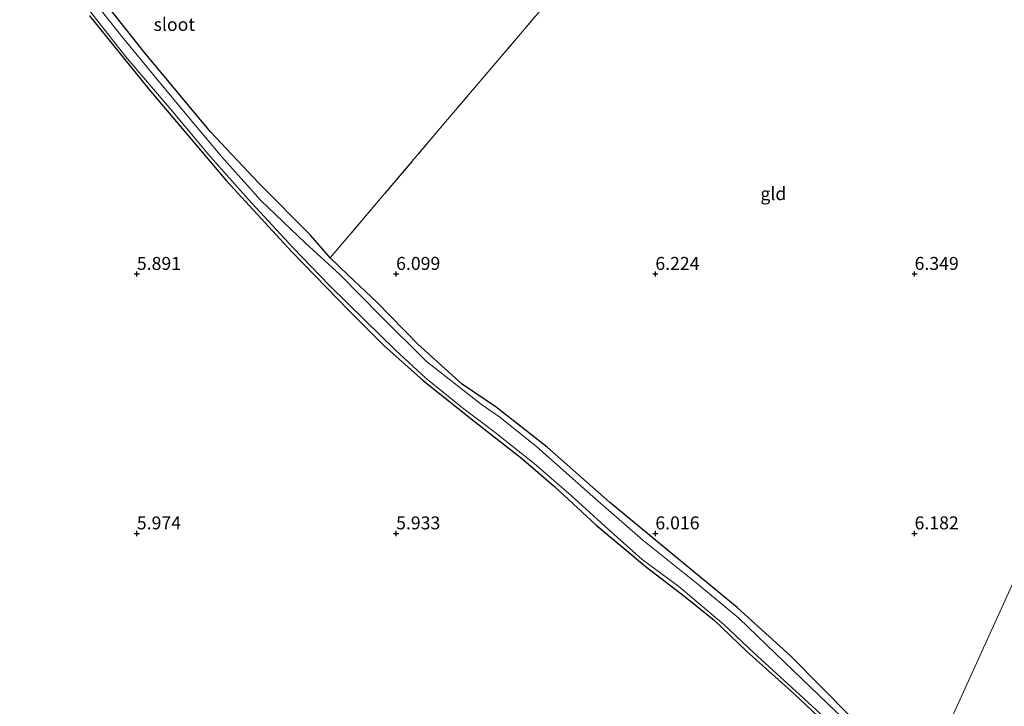
# Model space of a CAD drawing. Units: metres. Extents: x 160000 to 170008, y 439024 to 443753.
# Drawn here: x 162777 to 162967, y 442867 to 442999 of the extents above; entities that cross this region are included whole.
import ezdxf
from ezdxf.enums import TextEntityAlignment as Align

# ---------------------------------------------------------------- set-up
doc = ezdxf.new("R2010")
doc.units = ezdxf.units.M
doc.linetypes.add('IE-TERREINAFSCHEIDING', pattern=[10, 8, -2])
doc.layers.get('0').update_dxf_attribs({"lineweight": 25})
doc.layers.add('B-ME-GW-HOOGTEPUNT-S-B1', color=10, linetype='Continuous')
doc.layers.add('B-ME-GW-INSTEEKWATERGANG-L-B1', color=10, linetype='Continuous')
for name, color, linetype, lineweight in [('B-ME-IE-GRASLAND-GV-B6', 93, 'Continuous', 18), ('B-ME-IE-GRONDWERKLIJN-GROND_INGERICHT-GV-B6', 253, 'Continuous', 18), ('B-ME-IE-HULPGEOMETRIE-L-B1', 53, 'Continuous', 18), ('B-ME-IE-TERREINAFSCHEIDING-RASTERHEKWERK-L-B1', 8, 'IE-TERREINAFSCHEIDING', 18), ('B-ME-OG-WATER-GV-B6', 153, 'Continuous', 18)]:
    doc.layers.add(name, color=color, linetype=linetype, lineweight=lineweight)
doc.styles.add('NLCS-ISO', font='NLCS-ISO.TTF')

# ---------------------------------------------------------------- blocks, each defined once
blk = doc.blocks.new('hoogtepunt')
for p, q in [((-0.5, 0), (0.5, 0)), ((0, 0.5), (0, -0.5))]:
    blk.add_line(p, q)

msp = doc.modelspace()

# ---------------------------------------------------------------- linework, layer by layer
at = {"layer": 'B-ME-GW-INSTEEKWATERGANG-L-B1'}
for points in [[(162951.373, 442851.807, 5.929), (162942.889, 442859.488, 5.991), (162937.925, 442864.469, 5.987), (162926.034, 442876.437, 6.045), (162915.807, 442885.703, 5.974), (162904.844, 442894.694, 6.024), (162891.149, 442906.002, 5.983), (162879.147, 442916.599, 6.028), (162869.284, 442924.331, 5.995), (162862.764, 442928.768, 6.045), (162854.205, 442936.448, 6.058), (162846.332, 442944.519, 6.12), (162840.691, 442949.8, 6.024), (162837.303, 442953.106, 6.004), (162833.51, 442957.478, 6.17), (162823.509, 442967.529, 6.149), (162814.189, 442977.395, 6.049), (162801.5, 442992.689, 6.066), (162787.741, 443010.071, 6.145), (162783.868, 443015.727, 6.128), (162780.711, 443019.936, 6.074), (162777.949, 443023.97, 6.037), (162770.601, 443036.528, 6.028), (162767.415, 443041.604, 6.091)], [(162790.84, 442999.744, 5.933), (162802.297, 442985.586, 5.866), (162817.219, 442968.031, 5.908), (162829.91, 442954.252, 5.941), (162841.015, 442942.809, 5.966), (162847.551, 442936.267, 5.846), (162855.287, 442929.413, 5.991), (162865.398, 442921.343, 5.887), (162874.202, 442914.503, 5.925), (162880.584, 442908.995, 5.954), (162888.55, 442901.651, 5.925), (162898.309, 442893.51, 5.941), (162905.723, 442887.787, 5.945), (162911.359, 442883.3, 5.979), (162917.61, 442877.281, 5.987), (162926.831, 442868.997, 5.929), (162936.923, 442859.511, 5.937), (162948.971, 442848.411, 5.933)]]:
    msp.add_polyline3d(points, dxfattribs=at)
at = {"layer": 'B-ME-IE-GRASLAND-GV-B6'}
for points in [[(162787.741, 443010.071, 6.145), (162801.5, 442992.689, 6.066), (162814.189, 442977.395, 6.049), (162823.509, 442967.529, 6.149), (162833.51, 442957.478, 6.17), (162837.303, 442953.106, 6.004), (162840.691, 442949.8, 6.024), (162846.332, 442944.519, 6.12), (162854.205, 442936.448, 6.058), (162862.764, 442928.768, 6.045), (162869.284, 442924.331, 5.995), (162879.147, 442916.599, 6.028), (162891.149, 442906.002, 5.983), (162904.844, 442894.694, 6.024), (162915.807, 442885.703, 5.974), (162926.034, 442876.437, 6.045), (162937.925, 442864.469, 5.987), (162942.889, 442859.488, 5.991), (162951.373, 442851.807, 5.929), (162951.094, 442850.799, 5.7)], [(162951.094, 442850.799, 5.7), (162941.669, 442859.53, 5.7), (162934.858, 442865.633, 5.7), (162924.939, 442875.191, 5.7), (162916.09, 442883.648, 5.7), (162908.199, 442890.222, 5.7), (162897.562, 442898.714, 5.7), (162887.967, 442907.135, 5.7), (162877.13, 442916.696, 5.7), (162870.006, 442922.407, 5.7), (162866.447, 442924.874, 5.7), (162855.789, 442933.187, 5.7), (162846.995, 442941.938, 5.7), (162839.225, 442949.802, 5.7), (162832.427, 442956.011, 5.7), (162823.932, 442964.129, 5.7), (162816.315, 442972.65, 5.7), (162809.617, 442980.594, 5.7), (162803.727, 442987.751, 5.7), (162797.099, 442995.757, 5.7), (162791.73, 443002.584, 5.7)], [(162948.971, 442848.411, 5.933), (162936.923, 442859.511, 5.937), (162926.831, 442868.997, 5.929), (162917.61, 442877.281, 5.987), (162911.359, 442883.3, 5.979), (162905.723, 442887.787, 5.945), (162898.309, 442893.51, 5.941), (162888.55, 442901.651, 5.925), (162880.584, 442908.995, 5.954), (162874.202, 442914.503, 5.925), (162865.398, 442921.343, 5.887), (162855.287, 442929.413, 5.991), (162847.551, 442936.267, 5.846), (162841.015, 442942.809, 5.966), (162829.91, 442954.252, 5.941), (162817.219, 442968.031, 5.908), (162802.297, 442985.586, 5.866), (162790.84, 442999.744, 5.933)], [(162791.037, 443000.532, 5.679), (162797.875, 442991.849, 5.679), (162806.6, 442981.629, 5.679), (162814.205, 442972.594, 5.679), (162821.456, 442964.443, 5.679), (162830.102, 442955.114, 5.679), (162837.162, 442947.75, 5.679), (162844.03, 442941, 5.679), (162849.866, 442935.285, 5.679), (162855.749, 442929.925, 5.679), (162862.81, 442924.182, 5.679), (162869.133, 442919.443, 5.679), (162876.605, 442913.465, 5.679), (162883.746, 442907.292, 5.679), (162890.231, 442901.374, 5.679), (162897.447, 442894.999, 5.679), (162904.523, 442889.774, 5.679), (162913.18, 442882.477, 5.679), (162918.963, 442876.986, 5.679), (162927.861, 442868.913, 5.679), (162939.043, 442858.607, 5.679), (162949.322, 442849.085, 5.679), (162948.971, 442848.411, 5.933)]]:
    msp.add_polyline3d(points, dxfattribs=at)
at = {"layer": 'B-ME-IE-GRONDWERKLIJN-GROND_INGERICHT-GV-B6'}
for points in [[(162883.269, 443007.17, 6.44), (162859.556, 442979.317, 6.349), (162837.303, 442953.106, 6.004), (162833.51, 442957.478, 6.17), (162823.509, 442967.529, 6.149), (162814.189, 442977.395, 6.049), (162801.5, 442992.689, 6.066), (162787.741, 443010.071, 6.145)], [(162951.373, 442851.807, 5.929), (162942.889, 442859.488, 5.991), (162937.925, 442864.469, 5.987), (162926.034, 442876.437, 6.045), (162915.807, 442885.703, 5.974), (162904.844, 442894.694, 6.024), (162891.149, 442906.002, 5.983), (162879.147, 442916.599, 6.028), (162869.284, 442924.331, 5.995), (162862.764, 442928.768, 6.045), (162854.205, 442936.448, 6.058), (162846.332, 442944.519, 6.12), (162840.691, 442949.8, 6.024), (162837.303, 442953.106, 6.004), (162859.556, 442979.317, 6.349), (162883.269, 443007.17, 6.44)], [(162790.84, 442999.744, 5.933), (162802.297, 442985.586, 5.866), (162817.219, 442968.031, 5.908), (162829.91, 442954.252, 5.941)], [(163010.177, 442980.999, 7.076), (162951.373, 442851.807, 5.929)], [(162951.373, 442851.807, 5.929), (163010.177, 442980.999, 7.076)], [(162829.91, 442954.252, 5.941), (162841.015, 442942.809, 5.966), (162847.551, 442936.267, 5.846), (162855.287, 442929.413, 5.991), (162865.398, 442921.343, 5.887), (162874.202, 442914.503, 5.925), (162880.584, 442908.995, 5.954), (162888.55, 442901.651, 5.925), (162898.309, 442893.51, 5.941), (162905.723, 442887.787, 5.945), (162911.359, 442883.3, 5.979), (162917.61, 442877.281, 5.987), (162926.831, 442868.997, 5.929), (162936.923, 442859.511, 5.937)]]:
    msp.add_polyline3d(points, dxfattribs=at)
at = {"layer": 'B-ME-IE-HULPGEOMETRIE-L-B1'}
msp.add_polyline3d([(162885.61, 442707.571, 6.324), (162889.971, 442714.665, 6.611), (162893.565, 442722.978, 10.673), (162893.284, 442724.043, 10.726), (162893.3549, 442726.3262, 10.6394), (162893.42, 442728.421, 10.56), (162892.729, 442729.275, 10.594), (162898.347, 442737.908, 6.569), (162903.214, 442741.661, 6.432), (162917.456, 442770.832, 5.937), (162918.039, 442771.097, 5.733), (162918.246, 442772.092, 6.033), (162948.971, 442848.411, 5.933), (162949.322, 442849.085, 5.679), (162951.094, 442850.799, 5.7), (162951.373, 442851.807, 5.929), (163010.177, 442980.999, 7.076)], dxfattribs=at)
at = {"layer": 'B-ME-IE-TERREINAFSCHEIDING-RASTERHEKWERK-L-B1'}
msp.add_polyline3d([(162965.707, 443103.869, 6.594), (162955.883, 443092.538, 6.706), (162949.294, 443084.773, 6.91), (162934.544, 443067.096, 7.33), (162930.884, 443062.987, 8.336), (162930.1098, 443062.0622, 8.3379), (162929.234, 443061.016, 8.34), (162924.945, 443055.79, 7.463), (162911.929, 443041.009, 6.665), (162895.123, 443021.119, 6.548), (162883.269, 443007.17, 6.44), (162859.556, 442979.317, 6.349), (162837.303, 442953.106, 6.004)], dxfattribs=at)
at = {"layer": 'B-ME-OG-WATER-GV-B6'}
for points in [[(162791.73, 443002.584, 5.7), (162797.099, 442995.757, 5.7), (162803.727, 442987.751, 5.7), (162809.617, 442980.594, 5.7), (162816.315, 442972.65, 5.7), (162823.932, 442964.129, 5.7), (162832.427, 442956.011, 5.7), (162839.225, 442949.802, 5.7), (162846.995, 442941.938, 5.7), (162855.789, 442933.187, 5.7), (162866.447, 442924.874, 5.7), (162870.006, 442922.407, 5.7), (162877.13, 442916.696, 5.7), (162887.967, 442907.135, 5.7), (162897.562, 442898.714, 5.7), (162908.199, 442890.222, 5.7), (162916.09, 442883.648, 5.7), (162924.939, 442875.191, 5.7), (162934.858, 442865.633, 5.7), (162941.669, 442859.53, 5.7), (162951.094, 442850.799, 5.7), (162949.322, 442849.085, 5.679)], [(162949.322, 442849.085, 5.679), (162939.043, 442858.607, 5.679), (162927.861, 442868.913, 5.679), (162918.963, 442876.986, 5.679), (162913.18, 442882.477, 5.679), (162904.523, 442889.774, 5.679), (162897.447, 442894.999, 5.679), (162890.231, 442901.374, 5.679), (162883.746, 442907.292, 5.679), (162876.605, 442913.465, 5.679), (162869.133, 442919.443, 5.679), (162862.81, 442924.182, 5.679), (162855.749, 442929.925, 5.679), (162849.866, 442935.285, 5.679), (162844.03, 442941, 5.679), (162837.162, 442947.75, 5.679), (162830.102, 442955.114, 5.679), (162821.456, 442964.443, 5.679), (162814.205, 442972.594, 5.679), (162806.6, 442981.629, 5.679), (162797.875, 442991.849, 5.679), (162791.037, 443000.532, 5.679)]]:
    msp.add_polyline3d(points, dxfattribs=at)

# ---------------------------------------------------------------- block references
at = {"layer": 'B-ME-GW-HOOGTEPUNT-S-B1', "rotation": 90}
for p in [(162800.003, 442949.999, 5.891), (162800.003, 442949.999, 5.891), (162850.003, 442949.999, 6.099), (162850.003, 442949.999, 6.099), (162899.999, 442950, 6.224), (162899.999, 442950, 6.224), (162949.999, 442950, 6.349), (162949.999, 442950, 6.349), (162800, 442899.999, 5.974), (162800, 442899.999, 5.974), (162850, 442899.999, 5.933), (162850, 442899.999, 5.933), (162900, 442899.999, 6.016), (162900, 442899.999, 6.016), (162949.997, 442900, 6.182), (162949.997, 442900, 6.182)]:
    msp.add_blockref('hoogtepunt', p, dxfattribs=at)

# ---------------------------------------------------------------- texts
at = {"layer": 'B-ME-GW-HOOGTEPUNT-S-B1', "ltscale": 0.2, "style": 'NLCS-ISO'}
for s, p in [('5.891', (162800.003, 442949.999, 5.891)), ('5.891', (162800.003, 442949.999, 5.891)), ('6.099', (162850.003, 442949.999, 6.099)), ('6.099', (162850.003, 442949.999, 6.099)), ('6.224', (162899.999, 442950, 6.224)), ('6.224', (162899.999, 442950, 6.224)), ('6.349', (162949.999, 442950, 6.349)), ('6.349', (162949.999, 442950, 6.349)), ('5.974', (162800, 442899.999, 5.974)), ('5.974', (162800, 442899.999, 5.974)), ('5.933', (162850, 442899.999, 5.933)), ('5.933', (162850, 442899.999, 5.933)), ('6.016', (162900, 442899.999, 6.016)), ('6.016', (162900, 442899.999, 6.016)), ('6.182', (162949.997, 442900, 6.182)), ('6.182', (162949.997, 442900, 6.182))]:
    msp.add_text(s, height=2.5, dxfattribs=at).set_placement(p, align=Align.BOTTOM_LEFT)
at = {"layer": 'B-ME-IE-GRONDWERKLIJN-GROND_INGERICHT-GV-B6', "ltscale": 0.2, "style": 'NLCS-ISO'}
msp.add_text('gld', height=2.5, dxfattribs=at).set_placement((162922.7607, 442965.4771), align=Align.MIDDLE_CENTER)
at = {"layer": 'B-ME-OG-WATER-GV-B6', "ltscale": 0.2, "style": 'NLCS-ISO'}
msp.add_text('sloot', height=2.5, dxfattribs=at).set_placement((162807.2243, 442998.088), align=Align.MIDDLE_CENTER)

doc.saveas('drawing.dxf')
